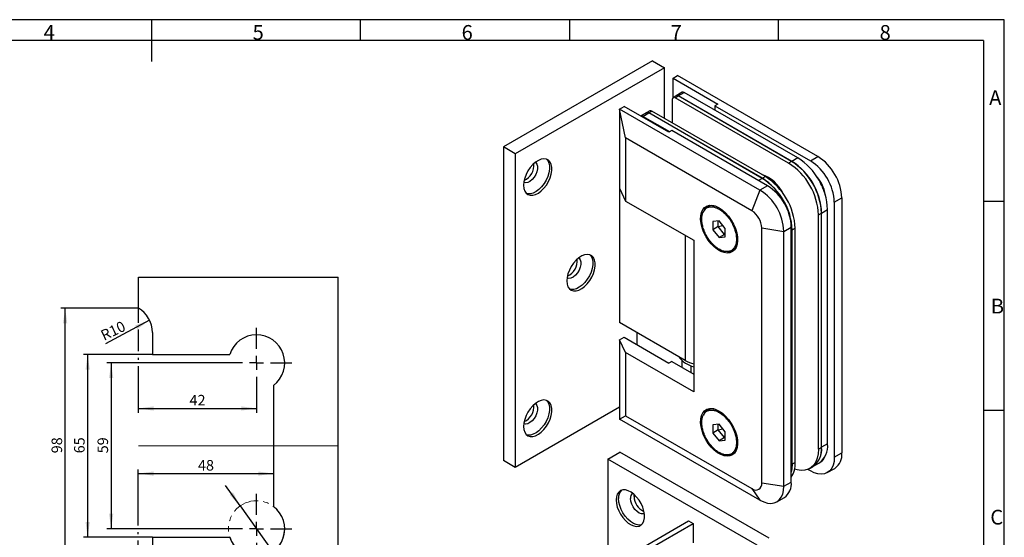
# Model space of a CAD drawing. Units: millimetres. Extents: x 7 to 412, y 7 to 291.
# Drawn here: x 179 to 412, y 168 to 291 of the extents above; entities that cross this region are included whole.
import ezdxf

# ---------------------------------------------------------------- set-up
doc = ezdxf.new("R2010")
doc.units = ezdxf.units.MM
doc.linetypes.add('PHANTOM', pattern=[12.7, 6.35, -1.27, 1.27, -1.27, 1.27, -1.27])
doc.layers.add('FORMAT', color=7, linetype='Continuous')
doc.styles.add('SLDTEXTSTYLE0', font='TXT', dxfattribs={"width": 0.7})
doc.dimstyles.new('SLDDIMSTYLE0', dxfattribs={"dimtxt": 2.5, "dimasz": 3.6, "dimexe": 0, "dimexo": 0.0625, "dimtad": 1, "dimdec": 1, "dimlfac": 1.5, "dimrnd": 1e-09, "dimzin": 12, "dimdsep": 46, "dimtxsty": 'SLDTEXTSTYLE0', "dimsah": 1, "dimcen": 0.09, "dimadec": 0, "dimazin": 3, "dimtfac": 1, "dimtofl": 0, "dimtmove": 0, "dimatfit": 3, "dimfxl": 0, "dimfrac": 2, "dimtolj": 1, "dimtzin": 12, "dimarcsym": 0})
doc.dimstyles.new('SLDDIMSTYLE3', dxfattribs={"dimtxt": 2.5, "dimasz": 3.6, "dimexe": 0, "dimexo": 0.0625, "dimtad": 1, "dimdec": 1, "dimlfac": 1.5, "dimrnd": 1e-09, "dimzin": 12, "dimdsep": 46, "dimtxsty": 'SLDTEXTSTYLE0', "dimsah": 1, "dimcen": 0, "dimadec": 0, "dimazin": 3, "dimtfac": 1, "dimtmove": 0, "dimatfit": 3, "dimfxl": 0, "dimfrac": 2, "dimtolj": 1, "dimtzin": 12, "dimarcsym": 0})
doc.dimstyles.new('SLDDIMSTYLE7', dxfattribs={"dimtxt": 2.5, "dimasz": 3.6, "dimexe": 0, "dimexo": 0.0625, "dimtad": 1, "dimdec": 1, "dimlfac": 1.5, "dimrnd": 1e-09, "dimzin": 12, "dimdsep": 46, "dimtxsty": 'SLDTEXTSTYLE0', "dimsah": 1, "dimcen": 0, "dimadec": 0, "dimazin": 3, "dimtfac": 1, "dimtofl": 0, "dimtmove": 1, "dimatfit": 3, "dimfxl": 0, "dimfrac": 2, "dimtolj": 1, "dimtzin": 12, "dimarcsym": 0})

# ---------------------------------------------------------------- blocks, each defined once
blk = doc.blocks.new('_D_19')
at = {"layer": 'FORMAT', "color": 7}
for p, q in [((230.99, 175.31), (227.5, 180.19)), ((230.99, 175.31), (238.74, 164.46)), ((238.74, 164.46), (242.66, 158.99)), ((242.66, 158.99), (252.26, 158.99))]:
    blk.add_line(p, q, dxfattribs=at)
for points in [[(230.99, 175.31), (229.3, 178.53), (228.49, 177.95)], [(238.74, 164.46), (240.43, 161.24), (241.24, 161.82)]]:
    blk.add_solid(points, dxfattribs=at)
at = {"layer": 'FORMAT', "color": 7, "char_height": 2.5, "attachment_point": 1, "style": 'SLDTEXTSTYLE0'}
for s, insert in [('%%c', (244.24, 162.21)), ('20', (248.76, 162.46))]:
    blk.add_mtext(s, dxfattribs=dict(at, insert=insert))
blk = doc.blocks.new('_D_20')
at = {"layer": 'FORMAT', "color": 7}
for p, q in [((206.86, 222.22), (206.86, 218.7)), ((206.86, 217.17), (206.86, 211.98)), ((206.86, 210.46), (206.86, 209.98)), ((206.86, 208.46), (206.86, 197.42)), ((234.86, 200.89), (234.86, 197.42)), ((206.86, 198.42), (234.86, 198.42))]:
    blk.add_line(p, q, dxfattribs=at)
for points in [[(206.86, 198.42), (210.46, 197.92), (210.46, 198.92)], [(234.86, 198.42), (231.26, 198.92), (231.26, 197.92)]]:
    blk.add_solid(points, dxfattribs=at)
at = {"layer": 'FORMAT', "color": 7, "insert": (218.99, 201.64), "char_height": 2.5, "attachment_point": 1, "style": 'SLDTEXTSTYLE0'}
blk.add_mtext('42', dxfattribs=at)
blk = doc.blocks.new('_D_21')
at = {"layer": 'FORMAT', "color": 7}
for p, q in [((206.86, 170.65), (206.86, 183.99)), ((206.86, 182.99), (238.86, 182.99)), ((206.86, 168.65), (206.86, 169.12)), ((206.86, 156.89), (206.86, 167.12))]:
    blk.add_line(p, q, dxfattribs=at)
for points in [[(206.86, 182.99), (210.46, 182.49), (210.46, 183.49)], [(238.86, 182.99), (235.26, 183.49), (235.26, 182.49)]]:
    blk.add_solid(points, dxfattribs=at)
at = {"layer": 'FORMAT', "color": 7, "insert": (220.99, 186.21), "char_height": 2.5, "attachment_point": 1, "style": 'SLDTEXTSTYLE0'}
blk.add_mtext('48', dxfattribs=at)
blk = doc.blocks.new('_D_22')
at = {"layer": 'FORMAT', "color": 7}
for p, q in [((206.86, 222.22), (188.53, 222.22)), ((189.53, 156.89), (189.53, 222.22)), ((206.86, 156.89), (188.53, 156.89))]:
    blk.add_line(p, q, dxfattribs=at)
for points in [[(189.53, 222.22), (189.03, 218.62), (190.03, 218.62)], [(189.53, 156.89), (190.03, 160.49), (189.03, 160.49)]]:
    blk.add_solid(points, dxfattribs=at)
at = {"layer": 'FORMAT', "color": 7, "insert": (186.31, 187.8), "char_height": 2.5, "attachment_point": 1, "rotation": 90, "style": 'SLDTEXTSTYLE0'}
blk.add_mtext('98', dxfattribs=at)
blk = doc.blocks.new('_D_23')
at = {"layer": 'FORMAT', "color": 7}
for p, q in [((210.2, 211.22), (193.86, 211.22)), ((194.86, 211.22), (194.86, 167.89)), ((210.2, 167.89), (193.86, 167.89))]:
    blk.add_line(p, q, dxfattribs=at)
for points in [[(194.86, 211.22), (194.36, 207.62), (195.36, 207.62)], [(194.86, 167.89), (195.36, 171.49), (194.36, 171.49)]]:
    blk.add_solid(points, dxfattribs=at)
at = {"layer": 'FORMAT', "color": 7, "insert": (191.64, 187.8), "char_height": 2.5, "attachment_point": 1, "rotation": 90, "style": 'SLDTEXTSTYLE0'}
blk.add_mtext('65', dxfattribs=at)
blk = doc.blocks.new('_D_24')
at = {"layer": 'FORMAT', "color": 7}
for p, q in [((226.53, 209.22), (199.43, 209.22)), ((200.43, 209.22), (200.43, 169.89)), ((226.53, 169.89), (199.43, 169.89))]:
    blk.add_line(p, q, dxfattribs=at)
for points in [[(200.43, 209.22), (199.93, 205.62), (200.93, 205.62)], [(200.43, 169.89), (200.93, 173.49), (199.93, 173.49)]]:
    blk.add_solid(points, dxfattribs=at)
at = {"layer": 'FORMAT', "color": 7, "insert": (197.2, 187.8), "char_height": 2.5, "attachment_point": 1, "rotation": 90, "style": 'SLDTEXTSTYLE0'}
blk.add_mtext('59', dxfattribs=at)
blk = doc.blocks.new('_D_25')
at = {"layer": 'FORMAT', "color": 7}
blk.add_line((209.53, 219.35), (199.06, 213.78), dxfattribs=at)
blk.add_solid([(209.53, 219.35), (206.12, 218.1), (206.59, 217.22)], dxfattribs=at)
at = {"layer": 'FORMAT', "color": 7, "insert": (197.65, 216.68), "char_height": 2.5, "attachment_point": 1, "rotation": 25.8767, "style": 'SLDTEXTSTYLE0'}
blk.add_mtext('R10', dxfattribs=at)
blk = doc.blocks.new('SW_CENTERMARKSYMBOL_6')
at = {"layer": 'FORMAT', "color": 0}
for p, q in [((0, 3.33), (0, 8.33)), ((-3.33, 0), (-8.33, 0)), ((0, 0), (-1.67, 0)), ((0, 0), (0, 1.67)), ((0, 0), (0, -1.67)), ((0, 0), (1.67, 0)), ((3.33, 0), (8.33, 0)), ((0, -3.33), (0, -8.33))]:
    blk.add_line(p, q, dxfattribs=at)
blk = doc.blocks.new('SW_CENTERMARKSYMBOL_7')
at = {"layer": 'FORMAT', "color": 0}
for p, q in [((0, 3.33), (0, 8.33)), ((-3.33, 0), (-8.33, 0)), ((0, 0), (-1.67, 0)), ((0, 0), (0, 1.67)), ((0, 0), (0, -1.67)), ((0, 0), (1.67, 0)), ((3.33, 0), (8.33, 0)), ((0, -3.33), (0, -8.33))]:
    blk.add_line(p, q, dxfattribs=at)

msp = doc.modelspace()

# ---------------------------------------------------------------- linework, layer by layer
at = {"color": 7, "linetype": 'Continuous', "lineweight": 25}
for p, q in [((328.673617, 280.809801), (293.318278, 260.399598)), ((328.673617, 280.809801), (331.502044, 279.176985)), ((331.502044, 279.176985), (296.146705, 258.766782)), ((331.502044, 267.155177), (331.502044, 279.176985)), ((333.517298, 276.686874), (334.577959, 277.29918)), ((333.517298, 276.686874), (344.1239, 270.563813)), ((333.517298, 272.126421), (333.517298, 276.686874)), ((367.811977, 258.113589), (334.577959, 277.29918)), ((335.668989, 273.368566), (334.254776, 272.552158)), ((334.754735, 272.50265), (336.168949, 273.319058)), ((363.039006, 257.807304), (336.168949, 273.319058)), ((333.305166, 271.665699), (333.305166, 266.114256)), ((334.219421, 272.531747), (333.512314, 272.123543)), ((334.012273, 272.074035), (334.71938, 272.482239)), ((360.882331, 256.562281), (334.012273, 272.074035)), ((361.589438, 256.970485), (334.71938, 272.482239)), ((361.624793, 256.990896), (334.754735, 272.50265)), ((344.1239, 270.563813), (343.416793, 270.155609)), ((320.860087, 269.380021), (321.920747, 269.992327)), ((322.25771, 262.550305), (320.860087, 269.380021)), ((354.094106, 250.194431), (320.860087, 269.380021)), ((320.860087, 269.380021), (320.860087, 250.599583)), ((332.527349, 263.869267), (321.920747, 269.992327)), ((327.254419, 268.510938), (325.870643, 267.712101)), ((326.340165, 267.645021), (327.754378, 268.461429)), ((327.996881, 268.939552), (327.289774, 268.531348)), ((354.624436, 252.949675), (327.754378, 268.461429)), ((327.789733, 268.48184), (328.49684, 268.890044)), ((354.659791, 252.970086), (327.789733, 268.48184)), ((355.366898, 253.37829), (328.49684, 268.890044)), ((343.416793, 270.155609), (343.416793, 269.134966)), ((343.416793, 270.155609), (366.04421, 257.093079)), ((332.704011, 263.971251), (326.340165, 267.645021)), ((333.234456, 264.277471), (332.527349, 263.869267)), ((355.861873, 251.214941), (333.234456, 264.277471)), ((352.184917, 245.273696), (322.25771, 262.550305)), ((322.25771, 262.550305), (322.25771, 247.58845)), ((296.146705, 258.766782), (293.318278, 260.399598)), ((293.318278, 260.399598), (293.318278, 186.094385)), ((296.146705, 258.766782), (296.146705, 184.461568)), ((361.589438, 256.970485), (360.882331, 256.562281)), ((363.039006, 257.807304), (361.624793, 256.990896)), ((366.04421, 257.093079), (367.811977, 258.113589)), ((320.860087, 252.94661), (320.824732, 252.9262)), ((320.824732, 252.9262), (320.860087, 252.90579)), ((320.824732, 252.9262), (320.824732, 218.794794)), ((354.624436, 252.949675), (353.740667, 252.439487)), ((355.366898, 253.37829), (354.659791, 252.970086)), ((355.348046, 253.593103), (355.171418, 253.491138)), ((320.860087, 250.599583), (322.25771, 247.58845)), ((354.094106, 250.194431), (352.184917, 245.273696)), ((355.861873, 251.214941), (354.094106, 250.194431)), ((322.25771, 247.58845), (338.396335, 238.27182)), ((371.701065, 247.29512), (373.468832, 248.31563)), ((371.701065, 247.29512), (371.701065, 186.8711)), ((373.468832, 248.31563), (373.468832, 187.89161)), ((368.695861, 244.743447), (370.110074, 245.559855)), ((370.110074, 190.03508), (370.110074, 245.559855)), ((344.416425, 242.866018), (342.949178, 242.734824)), ((342.949178, 242.734824), (342.949178, 240.77839)), ((344.22197, 241.513157), (344.22197, 242.848631)), ((345.883671, 241.040777), (344.416425, 242.866018)), ((367.953399, 244.314833), (368.660505, 244.723037)), ((367.953399, 188.790057), (367.953399, 244.314833)), ((368.660505, 189.198261), (368.660505, 244.723037)), ((368.695861, 189.218672), (368.695861, 244.743447)), ((344.22197, 241.513157), (342.949178, 240.77839)), ((342.949178, 240.77839), (344.416425, 238.953149)), ((344.22197, 241.513157), (345.276721, 241.795818)), ((345.689217, 239.687916), (344.22197, 241.513157)), ((345.689217, 239.687916), (345.883671, 240.24927)), ((345.883671, 239.084343), (345.883671, 241.040777)), ((354.534961, 241.203302), (359.75096, 240.396472)), ((354.534961, 180.779282), (354.534961, 241.203302)), ((359.75096, 240.396472), (361.518727, 241.416982)), ((359.75096, 179.972452), (359.75096, 240.396472)), ((361.518727, 180.992962), (361.518727, 241.416982)), ((361.518727, 240.600176), (361.695504, 240.702227)), ((361.695504, 185.177451), (361.695504, 240.702227)), ((361.730859, 240.722637), (362.437966, 241.130841)), ((361.730859, 185.197862), (361.730859, 240.722637)), ((362.437966, 185.606066), (362.437966, 241.130841)), ((336.381081, 239.435202), (336.381081, 209.814305)), ((338.396335, 238.27182), (338.396335, 202.344024)), ((345.689217, 239.687916), (344.416425, 238.953149)), ((344.416425, 238.953149), (345.883671, 239.084343)), ((345.883671, 239.705303), (345.689217, 239.687916)), ((206.863714, 222.218799), (206.863714, 229.552132)), ((206.863714, 229.552132), (254.197047, 229.552132)), ((254.197047, 149.552132), (254.197047, 229.552132)), ((336.381081, 209.814305), (320.824732, 218.794794)), ((210.197047, 216.445296), (210.197047, 211.218799)), ((320.860087, 214.671787), (321.920747, 215.284093)), ((322.25771, 211.660655), (320.860087, 214.671787)), ((320.860087, 214.671787), (320.860087, 195.891348)), ((321.920747, 215.284093), (332.527349, 209.161032)), ((325.032017, 213.487995), (325.032017, 216.36598)), ((210.197047, 211.218799), (228.504119, 211.218799)), ((322.25771, 211.660655), (322.25771, 196.698799)), ((338.396335, 202.344024), (322.25771, 211.660655)), ((333.234456, 209.569236), (332.527349, 209.161032)), ((333.234456, 209.569236), (338.396335, 206.589347)), ((335.638619, 208.181342), (335.638619, 209.749332)), ((337.709382, 208.559108), (337.709382, 206.985916)), ((238.863714, 203.885465), (238.863714, 175.218799)), ((320.860087, 198.7283), (296.146705, 184.461568)), ((320.860087, 195.891348), (322.25771, 196.698799)), ((354.094106, 176.705758), (320.860087, 195.891348)), ((322.25771, 196.698799), (352.184917, 179.42219)), ((344.416425, 194.69011), (342.949178, 194.558916)), ((342.949178, 194.558916), (342.949178, 192.602482)), ((344.22197, 193.337249), (344.22197, 194.672723)), ((344.22197, 193.337249), (345.276721, 193.61991)), ((345.883671, 192.86487), (344.416425, 194.69011)), ((344.22197, 193.337249), (342.949178, 192.602482)), ((342.949178, 192.602482), (344.416425, 190.777241)), ((345.689217, 191.512008), (344.22197, 193.337249)), ((345.689217, 191.512008), (344.416425, 190.777241)), ((345.689217, 191.512008), (345.883671, 192.073362)), ((345.883671, 191.529395), (345.689217, 191.512008)), ((345.883671, 190.908435), (345.883671, 192.86487)), ((344.416425, 190.777241), (345.883671, 190.908435)), ((368.660505, 189.198261), (367.953399, 188.790057)), ((370.110074, 190.03508), (368.695861, 189.218672)), ((318.083616, 186.446187), (320.912043, 188.079004)), ((356.267382, 167.668801), (320.912043, 188.079004)), ((371.701065, 186.8711), (373.468832, 187.89161)), ((296.146705, 184.461568), (293.318278, 186.094385)), ((353.438955, 166.035985), (318.083616, 186.446187)), ((318.083616, 186.446187), (318.083616, 160.749676)), ((361.695504, 185.177451), (361.518727, 185.0754)), ((362.437966, 185.606066), (361.730859, 185.197862)), ((365.881924, 184.211609), (366.589031, 184.619813)), ((366.624387, 184.640224), (368.0386, 185.456632)), ((370.043885, 183.208342), (371.811652, 184.228852)), ((366.04421, 183.604406), (365.393525, 183.980039)), ((354.534961, 180.779282), (359.75096, 179.972452)), ((359.75096, 179.972452), (361.518727, 180.992962)), ((324.2708, 177.566356), (324.312539, 178.005007)), ((352.184917, 179.42219), (354.094106, 176.705758)), ((358.093781, 176.309693), (359.861548, 177.330203)), ((303.94148, 152.585595), (337.175499, 171.771185)), ((327.629557, 165.035818), (338.236159, 171.158879)), ((337.175499, 171.771185), (338.236159, 171.158879)), ((338.236159, 171.158879), (338.236159, 166.598426)), ((210.197047, 167.885465), (210.197047, 162.658968)), ((210.197047, 167.885465), (228.504119, 167.885465))]:
    msp.add_line(p, q, dxfattribs=at)
at = {"color": 7, "linetype": 'Continuous', "lineweight": 25, "flags": 128}
for points in [[(298.091249, 251.315665), (298.160003, 250.574605), (298.36345, 249.943267), (298.693261, 249.447496), (299.135933, 249.10759), (299.673344, 248.937464), (300.283492, 248.944084), (300.941397, 249.127178), (301.620124, 249.479251), (302.291887, 249.985888), (302.929183, 250.626348), (303.505921, 251.374411), (303.99849, 252.19945), (304.386724, 253.067688), (304.654728, 253.94358), (304.79153, 254.791267), (304.79153, 255.576043), (304.654728, 256.265781), (304.386724, 256.832242), (303.99849, 257.252236), (303.505921, 257.508567), (302.929183, 257.590742), (302.291887, 257.495395), (301.620124, 257.226432), (300.941397, 256.794863), (300.283492, 256.218356), (299.673344, 255.520514), (299.135933, 254.729907), (298.693261, 253.878902), (298.36345, 253.002339), (298.160003, 252.136106), (298.091249, 251.315665)], [(300.887107, 256.753392), (300.978511, 256.685489), (301.253664, 256.321836), (301.396539, 255.815471), (301.396539, 255.203951), (301.253664, 254.532627), (300.978511, 253.851289), (300.591487, 253.210469), (300.121295, 252.657693), (299.602807, 252.233959), (299.074478, 251.970693), (298.57549, 251.887419), (298.142852, 251.990315), (298.138662, 251.992429)], [(303.525072, 257.502376), (303.821038, 257.158806), (304.089043, 256.592345), (304.225845, 255.902607), (304.225845, 255.11783), (304.089043, 254.270144), (303.821038, 253.394251), (303.432805, 252.526013), (302.940236, 251.700974), (302.363497, 250.952911), (301.726201, 250.312451), (301.054439, 249.805814), (300.375711, 249.453741), (299.717806, 249.270647), (299.107659, 249.264027), (298.809254, 249.333455)], [(344.406743, 245.988695), (345.189547, 245.455434), (345.947192, 244.776598), (346.655325, 243.974005), (347.291187, 243.073452), (347.834341, 242.103882), (348.267328, 241.096458), (348.576234, 240.083561), (348.751128, 239.097745), (348.78639, 238.170694), (348.680887, 237.332207), (348.43801, 236.609231), (348.065564, 236.025004), (347.57552, 235.598304), (346.98363, 235.342845), (346.308916, 235.266838), (345.573065, 235.372725), (344.799727, 235.657104), (344.013759, 236.110834), (343.240421, 236.719332), (342.50457, 237.46304), (341.829856, 238.318056), (341.237965, 239.256897), (340.747922, 240.249389), (340.375476, 241.263632), (340.132598, 242.267029), (340.027095, 243.227328), (340.062358, 244.113665), (340.237252, 244.897552), (340.546157, 245.553796), (340.979145, 246.061302), (341.522299, 246.40376), (342.158161, 246.570163), (342.866294, 246.555163), (343.623938, 246.359241), (344.406743, 245.988695)], [(308.344297, 228.655695), (308.413051, 227.914636), (308.616498, 227.283297), (308.946309, 226.787526), (309.388982, 226.44762), (309.926393, 226.277494), (310.53654, 226.284114), (311.194445, 226.467208), (311.873172, 226.819281), (312.544935, 227.325918), (313.182231, 227.966379), (313.75897, 228.714441), (314.251539, 229.53948), (314.639772, 230.407719), (314.907776, 231.283611), (315.044579, 232.131297), (315.044579, 232.916074), (314.907776, 233.605812), (314.639772, 234.172273), (314.251539, 234.592266), (313.75897, 234.848597), (313.182231, 234.930772), (312.544935, 234.835426), (311.873172, 234.566462), (311.194445, 234.134893), (310.53654, 233.558387), (309.926393, 232.860545), (309.388982, 232.069938), (308.946309, 231.218933), (308.616498, 230.34237), (308.413051, 229.476136), (308.344297, 228.655695)], [(311.140156, 234.093423), (311.23156, 234.025519), (311.506713, 233.661866), (311.649587, 233.155502), (311.649587, 232.543981), (311.506713, 231.872657), (311.23156, 231.191319), (310.844535, 230.550499), (310.374343, 229.997724), (309.855856, 229.57399), (309.327526, 229.310723), (308.828539, 229.22745), (308.395901, 229.330345), (308.39171, 229.332459)], [(313.77812, 234.842407), (314.074087, 234.498836), (314.342091, 233.932375), (314.478893, 233.242637), (314.478893, 232.45786), (314.342091, 231.610174), (314.074087, 230.734282), (313.685853, 229.866043), (313.193284, 229.041004), (312.616546, 228.292942), (311.97925, 227.652482), (311.307487, 227.145844), (310.62876, 226.793771), (309.970855, 226.610677), (309.360707, 226.604058), (309.062303, 226.673486)], [(298.091249, 194.157808), (298.160003, 193.416749), (298.36345, 192.78541), (298.693261, 192.289639), (299.135933, 191.949733), (299.673344, 191.779607), (300.283492, 191.786227), (300.941397, 191.969321), (301.620124, 192.321394), (302.291887, 192.828031), (302.929183, 193.468491), (303.505921, 194.216554), (303.99849, 195.041593), (304.386724, 195.909831), (304.654728, 196.785723), (304.79153, 197.63341), (304.79153, 198.418187), (304.654728, 199.107924), (304.386724, 199.674386), (303.99849, 200.094379), (303.505921, 200.35071), (302.929183, 200.432885), (302.291887, 200.337539), (301.620124, 200.068575), (300.941397, 199.637006), (300.283492, 199.060499), (299.673344, 198.362658), (299.135933, 197.57205), (298.693261, 196.721045), (298.36345, 195.844483), (298.160003, 194.978249), (298.091249, 194.157808)], [(300.887107, 199.595535), (300.978511, 199.527632), (301.253664, 199.163979), (301.396539, 198.657615), (301.396539, 198.046094), (301.253664, 197.37477), (300.978511, 196.693432), (300.591487, 196.052612), (300.121295, 195.499837), (299.602807, 195.076102), (299.074478, 194.812836), (298.57549, 194.729563), (298.142852, 194.832458), (298.138662, 194.834572)], [(303.525072, 200.344519), (303.821038, 200.000949), (304.089043, 199.434488), (304.225845, 198.74475), (304.225845, 197.959973), (304.089043, 197.112287), (303.821038, 196.236395), (303.432805, 195.368156), (302.940236, 194.543117), (302.363497, 193.795055), (301.726201, 193.154594), (301.054439, 192.647957), (300.375711, 192.295884), (299.717806, 192.11279), (299.107659, 192.10617), (298.809254, 192.175598)], [(344.406743, 197.812787), (345.189547, 197.279526), (345.947192, 196.60069), (346.655325, 195.798098), (347.291187, 194.897544), (347.834341, 193.927974), (348.267328, 192.920551), (348.576234, 191.907653), (348.751128, 190.921837), (348.78639, 189.994787), (348.680887, 189.156299), (348.43801, 188.433323), (348.065564, 187.849096), (347.57552, 187.422396), (346.98363, 187.166937), (346.308916, 187.09093), (345.573065, 187.196817), (344.799727, 187.481196), (344.013759, 187.934926), (343.240421, 188.543424), (342.50457, 189.287132), (341.829856, 190.142148), (341.237965, 191.080989), (340.747922, 192.073481), (340.375476, 193.087725), (340.132598, 194.091121), (340.027095, 195.05142), (340.062358, 195.937757), (340.237252, 196.721645), (340.546157, 197.377888), (340.979145, 197.885394), (341.522299, 198.227852), (342.158161, 198.394255), (342.866294, 198.379255), (343.623938, 198.183333), (344.406743, 197.812787)], [(367.953399, 188.790057), (367.881425, 187.669548), (367.666971, 186.654947), (367.3144, 185.76691), (366.830892, 185.023514), (366.226287, 184.439892), (365.512895, 184.027926), (364.705239, 183.796002), (363.819759, 183.748841), (362.874481, 183.887402), (362.295155, 184.055731)], [(371.701065, 186.8711), (371.631419, 185.889425), (371.424198, 185.012332), (371.084504, 184.261419), (370.620702, 183.655175), (370.04421, 183.208529), (369.369226, 182.932479), (368.612368, 182.833821), (367.792274, 182.914985), (366.929137, 183.173972), (366.04421, 183.604406)], [(361.730859, 185.197862), (361.658886, 184.077352), (361.518727, 183.335272)], [(361.518727, 183.465109), (361.62353, 184.056942), (361.695504, 185.177451)], [(354.094106, 176.705758), (354.979033, 176.275324), (355.84217, 176.016337), (356.662264, 175.935172), (357.419121, 176.03383), (358.094106, 176.309881), (358.670597, 176.756527), (359.1344, 177.36277), (359.474094, 178.113683), (359.681315, 178.990776), (359.75096, 179.972452)], [(320.02816, 176.749948), (320.096914, 175.929507), (320.300361, 175.063273), (320.630172, 174.18671), (321.072844, 173.335705), (321.610255, 172.545098), (322.220403, 171.847256), (322.878308, 171.27075), (323.557035, 170.839181), (324.228798, 170.570217), (324.866094, 170.474871), (325.442832, 170.557046), (325.935401, 170.813377), (326.323635, 171.23337), (326.591639, 171.799831), (326.728441, 172.489569), (326.728441, 173.274346), (326.591639, 174.122032), (326.323635, 174.997924), (325.935401, 175.866163), (325.442832, 176.691202), (324.866094, 177.439264), (324.228798, 178.079725), (323.557035, 178.586362), (322.878308, 178.938435), (322.220403, 179.121529), (321.610255, 179.128149), (321.072844, 178.958023), (320.630172, 178.618117), (320.300361, 178.122346), (320.096914, 177.491007), (320.02816, 176.749948)], [(326.027668, 170.8898), (326.008518, 170.883609), (325.431779, 170.801434), (324.794483, 170.89678), (324.12272, 171.165744), (323.443993, 171.597313), (322.786088, 172.17382), (322.175941, 172.871662), (321.63853, 173.662269), (321.195857, 174.513274), (320.866046, 175.389836), (320.662599, 176.25607), (320.593845, 177.076511)], [(326.698261, 173.548773), (326.488196, 173.472095), (326.018004, 173.462192), (325.499516, 173.637091), (324.971187, 173.983821), (324.472199, 174.476666), (324.039561, 175.079075), (323.70536, 175.746369), (323.494381, 176.429058), (323.422272, 177.076511)]]:
    msp.add_lwpolyline(points, dxfattribs=at)
at = {"color": 7, "linetype": 'Continuous', "lineweight": 25}
for centre, radius, start, end in [((335.876029, 272.910176), 0.502977, 54.38242252, 114.30711905), ((333.736241, 271.735626), 0.436709, 50.79671476, 189.21403699), ((334.42646, 272.073358), 0.502977, 54.38242252, 114.30711905), ((334.466528, 272.127711), 0.472908, 52.45126242, 118.97874634), ((327.461458, 268.052548), 0.502977, 54.38242252, 114.30711905), ((327.500389, 268.091723), 0.485707, 53.43611769, 117.99389116), ((328.20392, 268.481162), 0.502977, 54.38242252, 114.30711905), ((326.042023, 267.221572), 0.517878, 54.85147761, 109.09344826), ((352.66064, 243.65052), 15.30718, 2.48734572, 57.51265443), ((353.367856, 244.058787), 15.307069, 2.48712819, 57.51287196), ((353.403103, 244.079135), 15.30718, 2.48734572, 57.51265443), ((354.817425, 244.895606), 15.307069, 2.48712819, 57.51287196), ((359.506988, 246.786839), 12.204666, 2.38685612, 57.61314402), ((361.274755, 247.807349), 12.204666, 2.38685612, 57.61314402), ((296.708287, 255.99197), 3.843327, 293.18094927, 6.82442726), ((351.622197, 245.546263), 8.814993, 25.48734, 70.93162969), ((346.402854, 240.037977), 15.307069, 2.48712819, 57.51287196), ((346.438101, 240.058325), 15.30718, 2.48734572, 57.51265443), ((347.145316, 240.466592), 15.307069, 2.48712819, 57.51287196), ((351.667864, 246.216529), 8.041718, 44.88574991, 59.49209944), ((361.666721, 248.041721), 7.949561, 7.42898673, 43.76629856), ((361.103849, 247.703675), 8.410361, 19.77380009, 30.92790618), ((347.556883, 239.888191), 12.204666, 2.38685612, 57.61314402), ((349.32465, 240.908701), 12.204666, 2.38685612, 57.61314402), ((342.846306, 244.203116), 2.292505, 71.2012257, 162.43368744), ((343.13623, 244.580397), 2.407646, 129.56213819, 155.70525955), ((349.432727, 240.971122), 5.107514, 2.60547849, 57.39452166), ((346.522999, 237.829243), 2.219419, 267.19865873, 342.03438396), ((346.925287, 238.062836), 2.471686, 262.82558743, 290.1419788), ((306.961336, 233.332), 3.843327, 293.18094927, 6.82442726), ((203.530381, 216.445296), 6.666667, 0, 60), ((234.863714, 209.218799), 6.666667, 306.86989765, 162.54239688), ((339.83251, 214.350656), 6.193157, 215.9242417, 257.06113139), ((340.834169, 217.76636), 9.11401, 240.75151529, 254.48550997), ((296.708287, 198.834113), 3.843327, 293.18094927, 6.82442726), ((342.845109, 196.031957), 2.288397, 71.1345403, 160.97399175), ((343.13623, 196.404489), 2.407646, 129.56213819, 155.70525955), ((346.522999, 189.653335), 2.219419, 267.19865873, 342.03438402), ((363.702735, 188.683523), 4.98442, 305.38471063, 5.92746977), ((363.73809, 188.703933), 4.98442, 305.38471063, 5.92746977), ((365.152304, 189.520342), 4.98442, 305.38471063, 5.92746977), ((346.925287, 189.886928), 2.471686, 262.82558748, 290.1419788), ((367.541061, 187.460262), 1.93339, 300.27589288, 340.45549561), ((369.567446, 187.450488), 3.926245, 304.86124612, 6.45093428), ((356.356455, 185.33693), 6.087463, 327.99663183, 2.53396015), ((353.102301, 180.546882), 1.451387, 230.79671476, 9.21403699), ((357.617341, 180.551839), 3.926245, 304.86124612, 6.45093427), ((323.09917, 177.290165), 2.514418, 135.30232764, 184.8743793), ((324.805308, 177.21433), 1.389886, 127.98920304, 185.69072665), ((328.2875, 177.668999), 4.018011, 181.46381679, 245.41385513), ((234.863714, 169.885465), 6.666667, 197.45760312, 53.13010235)]:
    msp.add_arc(centre, radius, start, end, dxfattribs=at)
for points, knots in [([(344.416425, 236.159637), (344.165545, 236.319877), (343.648757, 236.649955), (342.882131, 237.356791), (342.144951, 238.220563), (341.48711, 239.218166), (340.952822, 240.285987), (340.570677, 241.358062), (340.351165, 242.36955), (340.277651, 243.300182), (340.359717, 244.132828), (340.477238, 244.681402), (340.610338, 244.896689), (340.619744, 244.911903)], [0, 0, 0, 0, 0.0932574361, 0.1921009563, 0.2950537915, 0.4001914336, 0.5053290757, 0.608281911, 0.7071254311, 0.8003828672, 0.8936403033, 0.9924838235, 1, 1, 1, 1]), ([(340.619744, 244.911903), (340.728612, 245.118187), (340.957413, 245.551725), (341.489407, 245.980678), (342.14435, 246.22183), (342.882283, 246.233673), (343.648722, 246.055579), (344.165533, 245.788962), (344.416425, 245.65953)], [0, 0, 0, 0, 0.158858359, 0.3338644156, 0.5088704722, 0.6802398252, 0.8447690493, 1, 1, 1, 1]), ([(344.416425, 245.65953), (344.667305, 245.49929), (345.184092, 245.169212), (345.950718, 244.462377), (346.687902, 243.5986), (347.345724, 242.601017), (347.880083, 241.533117), (348.261975, 240.461328), (348.482373, 239.448838), (348.552789, 238.521711), (348.482373, 237.675885), (348.261975, 236.91786), (347.880083, 236.286995), (347.345724, 235.836052), (346.687902, 235.597975), (345.950718, 235.585332), (345.184092, 235.763625), (344.667305, 236.030217), (344.416425, 236.159637)], [0, 0, 0, 0, 0.0582580162, 0.1200056649, 0.1843204069, 0.25, 0.3156795931, 0.3799943351, 0.4417419838, 0.5, 0.5582580162, 0.6200056649, 0.6843204069, 0.75, 0.8156795931, 0.8799943351, 0.9417419838, 1, 1, 1, 1]), ([(344.416425, 187.983729), (344.165545, 188.143969), (343.648757, 188.474047), (342.882131, 189.180883), (342.144951, 190.044655), (341.48711, 191.042259), (340.952822, 192.110079), (340.570677, 193.182154), (340.351165, 194.193642), (340.277651, 195.124274), (340.359717, 195.95692), (340.477238, 196.505494), (340.610338, 196.720781), (340.619744, 196.735995)], [0, 0, 0, 0, 0.09325743611, 0.19210095625, 0.29505379149, 0.40019143361, 0.50532907573, 0.60828191097, 0.70712543111, 0.80038286722, 0.89364030333, 0.99248382348, 1, 1, 1, 1]), ([(340.619744, 196.735995), (340.728612, 196.94228), (340.957413, 197.375817), (341.489407, 197.80477), (342.14435, 198.045922), (342.882283, 198.057765), (343.648722, 197.879671), (344.165533, 197.613054), (344.416425, 197.483622)], [0, 0, 0, 0, 0.158858359, 0.3338644156, 0.5088704722, 0.6802398252, 0.8447690493, 1, 1, 1, 1]), ([(344.416425, 197.483622), (344.667305, 197.323382), (345.184092, 196.993304), (345.950718, 196.28647), (346.687902, 195.422692), (347.345724, 194.425109), (347.880083, 193.357209), (348.261975, 192.28542), (348.482373, 191.27293), (348.552789, 190.345804), (348.482373, 189.499977), (348.261975, 188.741952), (347.880083, 188.111087), (347.345724, 187.660145), (346.687902, 187.422067), (345.950718, 187.409425), (345.184092, 187.587717), (344.667305, 187.854309), (344.416425, 187.983729)], [0, 0, 0, 0, 0.05825801621, 0.12000566486, 0.18432040688, 0.25, 0.31567959312, 0.37999433514, 0.44174198379, 0.5, 0.55825801621, 0.62000566486, 0.68432040688, 0.75, 0.81567959312, 0.87999433514, 0.94174198379, 1, 1, 1, 1])]:
    msp.add_open_spline(points, degree=3, knots=knots, dxfattribs=at)
at = {"layer": 'FORMAT'}
for p, q in [((411.96, 290.565), (7.05, 290.565)), ((210, 290.565), (210, 280.665)), ((259.5, 285.615), (259.5, 290.565)), ((309, 290.565), (309, 285.615)), ((358.5, 285.615), (358.5, 290.565)), ((411.96, 6.93), (411.96, 290.565)), ((407, 285.615), (12, 285.615)), ((407, 285.615), (406.99421, 11.385)), ((411.96, 247.5), (406.999195, 247.5)), ((406.99815, 198), (411.96, 198))]:
    msp.add_line(p, q, dxfattribs=at)
at = {"layer": 'FORMAT', "color": 7, "lineweight": 18}
msp.add_line((254.197047, 189.552132), (206.863714, 189.552132), dxfattribs=at)
at = {"layer": 'FORMAT', "color": 7, "linetype": 'PHANTOM', "lineweight": 18}
msp.add_circle((234.863714, 169.885465), 6.666667, dxfattribs=at)

# ---------------------------------------------------------------- block references
at = {"layer": 'FORMAT', "color": 7}
for name, p in [('SW_CENTERMARKSYMBOL_7', (234.863714, 209.218799)), ('SW_CENTERMARKSYMBOL_6', (234.863714, 169.885465))]:
    msp.add_blockref(name, p, dxfattribs=at)

# ---------------------------------------------------------------- texts
at = {"layer": 'FORMAT', "char_height": 3.5, "attachment_point": 1, "style": 'SLDTEXTSTYLE0'}
for s, insert in [('4', (184.425, 289.289245)), ('5', (233.925, 289.289245)), ('6', (283.425, 289.289245)), ('7', (332.925, 289.289245)), ('8', (382.425, 289.289245)), ('A', (408.369207, 273.838515)), ('B', (408.758348, 224.437613)), ('C', (408.637577, 174.411667))]:
    msp.add_mtext(s, dxfattribs=dict(at, insert=insert))

# ---------------------------------------------------------------- dimensions: what is measured, and where the dimension line sits
at = {"layer": 'FORMAT', "color": 7}
for base, p1, p2, picture, middle in [((189.530381, 222.218799), (206.863714, 156.885465), (206.863714, 222.218799), '_D_22', (189.530381, 189.552132)), ((194.863714, 167.885465), (210.197047, 211.218799), (210.197047, 167.885465), '_D_23', (194.863714, 189.552132)), ((200.427391, 169.885465), (226.530381, 209.218799), (226.530381, 169.885465), '_D_24', (200.427391, 189.552132))]:
    dim = msp.add_linear_dim(base=base, p1=p1, p2=p2, angle=90, dimstyle='SLDDIMSTYLE0', dxfattribs=at)
    dim.commit()
    dim.dimension.update_dxf_attribs({"geometry": picture, "text_midpoint": middle, "dimtype": 160})
for base, p1, p2, picture, middle in [((234.863714, 198.416261), (206.863714, 222.218799), (234.863714, 200.885465), '_D_20', (220.863714, 198.416261)), ((238.863714, 182.991737), (206.863714, 156.885465), (238.863714, 175.218799), '_D_21', (222.863714, 182.991737))]:
    dim = msp.add_linear_dim(base=base, p1=p1, p2=p2, dimstyle='SLDDIMSTYLE0', dxfattribs=at)
    dim.commit()
    dim.dimension.update_dxf_attribs({"geometry": picture, "text_midpoint": middle, "dimtype": 160})
dim = msp.add_radius_dim(center=(203.530381, 216.445296), mpoint=(209.528616, 219.354869), dimstyle='SLDDIMSTYLE7', dxfattribs=at)
dim.commit()
dim.dimension.update_dxf_attribs({"geometry": '_D_25', "text_midpoint": (200.551845, 215.000499), "dimtype": 164})
dim = msp.add_diameter_dim_2p(p1=(238.741056, 164.462306), p2=(230.986372, 175.308625), dimstyle='SLDDIMSTYLE3', dxfattribs=at)
dim.commit()
dim.dimension.update_dxf_attribs({"geometry": '_D_19', "text_midpoint": (248.250808, 161.485075), "dimtype": 163})

doc.saveas('drawing.dxf')
